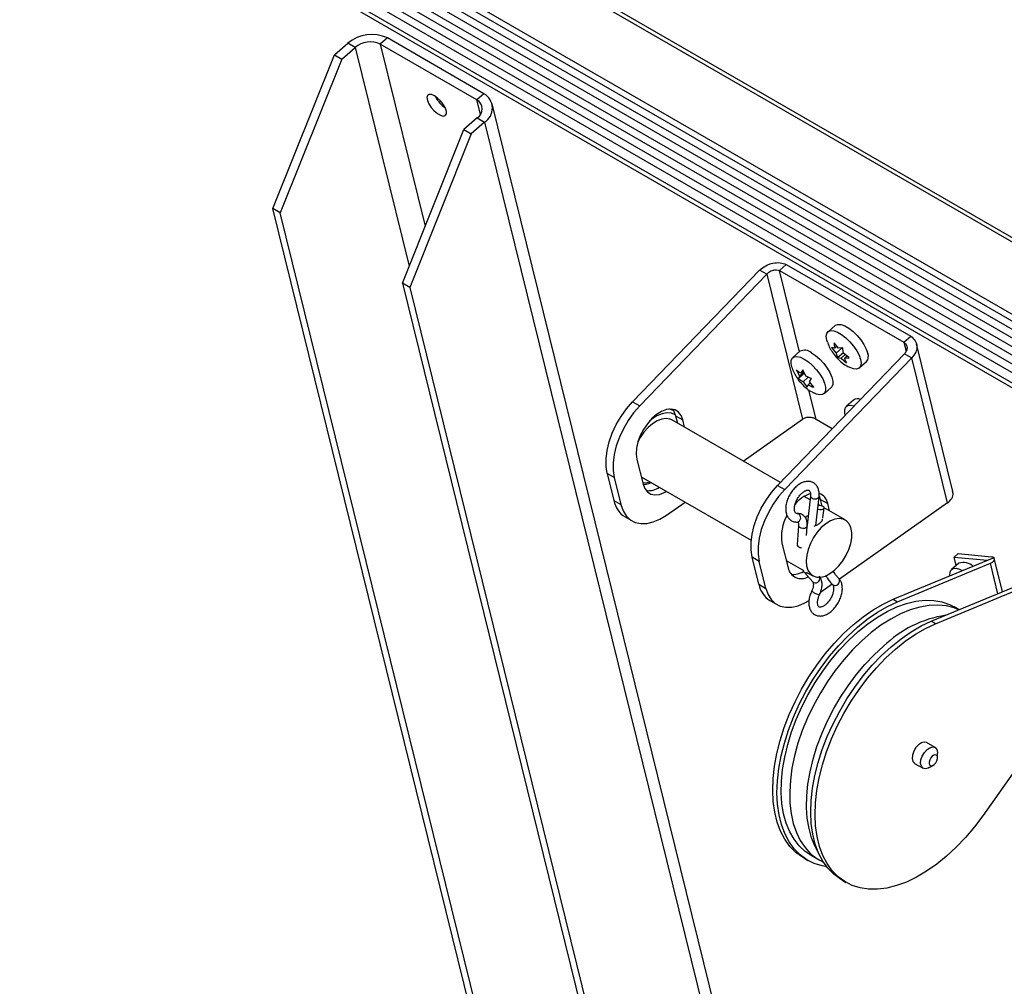
# Model space of a CAD drawing. Units: inches. Extents: x 0.1 to 10.8, y 0.2 to 8.4.
# Drawn here: x 9.3 to 9.5, y 5.5 to 5.7 of the extents above; entities that cross this region are included whole.
import ezdxf

# ---------------------------------------------------------------- set-up
doc = ezdxf.new("R2010")
doc.units = ezdxf.units.IN
doc.header["$MEASUREMENT"] = 0

msp = doc.modelspace()

# ---------------------------------------------------------------- linework, layer by layer
at = {"color": 7, "linetype": 'Continuous', "lineweight": 25}
for p, q in [((9.974741261670916, 5.35483644577966), (8.889912571837478, 5.981094718138366)), ((9.975009833113162, 5.353747599658726), (8.890181143279724, 5.980005872017431)), ((8.988640920172104, 5.906631356734275), (9.901485510513714, 5.379657391686302)), ((9.901744482760504, 5.380885408555187), (8.988899892418898, 5.907859373603158)), ((9.902551157626736, 5.377272185411455), (8.98970656728513, 5.904246150459425)), ((8.98975151677984, 5.902508471961659), (9.902596107121452, 5.375534506913685)), ((9.903589532244093, 5.373055217117583), (8.990744941902488, 5.900029182165553)), ((8.990791100832196, 5.89829377566587), (9.903635691173806, 5.371319810617896)), ((9.904629116296448, 5.368840520821795), (8.991784525954841, 5.895814485869765)), ((8.99183068488455, 5.894079079370081), (9.904675275226161, 5.367105114322108)), ((8.99264814240333, 5.89038521996823), (9.905492732744941, 5.363411254920256)), ((9.90552482340757, 5.364373367488476), (8.992680233065965, 5.891347332536447)), ((9.374954611003508, 5.667393281911336), (9.373467140376347, 5.666106318625117)), ((9.395177864945444, 5.655718645912272), (9.374954611003508, 5.667393281911336)), ((9.363901855126576, 5.663876938035326), (9.36669566527132, 5.666294149521247)), ((9.365434862628188, 5.662991951642109), (9.368228672772934, 5.665409163128031)), ((9.368228672772934, 5.665409163128031), (9.36669566527132, 5.666294149521247)), ((9.393690394318282, 5.654431682626054), (9.373467140376347, 5.666106318625117)), ((9.351025903253824, 5.631698180209066), (9.363901855126576, 5.663876938035326)), ((9.365434862628188, 5.662991951642109), (9.352558910755436, 5.630813193815851)), ((9.363901855126576, 5.663876938035326), (9.365434862628188, 5.662991951642109)), ((9.395177864945444, 5.655718645912272), (9.393690394318282, 5.654431682626054)), ((9.4617804847804, 5.390442712147048), (9.396866151746197, 5.653619314715363)), ((9.393769369709393, 5.650664832628514), (9.390975559564646, 5.648247621142591)), ((9.393769369709393, 5.650664832628514), (9.395302377211003, 5.649779846235297)), ((9.395302377211003, 5.649779846235297), (9.392508567066258, 5.647362634749377)), ((9.378099607691896, 5.616068863316333), (9.390975559564646, 5.648247621142591)), ((9.392508567066258, 5.647362634749377), (9.379632615193508, 5.615183876923117)), ((9.390975559564646, 5.648247621142591), (9.392508567066258, 5.647362634749377)), ((9.352558910755436, 5.630813193815851), (9.351025903253824, 5.631698180209066)), ((9.441690148088721, 5.264125922823354), (9.351025903253824, 5.631698180209066)), ((9.443223155590333, 5.263240936430139), (9.352558910755436, 5.630813193815851)), ((9.456986121763707, 5.6187761248194), (9.458426937408099, 5.620022722098484)), ((9.458426937408099, 5.620022722098484), (9.484476751227012, 5.60498448467871)), ((9.45284851789989, 5.618836993795712), (9.42626678073765, 5.591278867333646)), ((9.454333442140381, 5.617979765278299), (9.427751704978142, 5.590421638816233)), ((9.454333442140381, 5.617979765278299), (9.45284851789989, 5.618836993795712)), ((9.454333442140381, 5.617979765278299), (9.461819599470145, 5.587629280874476)), ((9.456986121763707, 5.6187761248194), (9.48303593558262, 5.603737887399626)), ((9.379632615193508, 5.615183876923117), (9.378099607691896, 5.616068863316333)), ((9.378099607691896, 5.616068863316333), (9.454382919124214, 5.306799988523452)), ((9.379632615193508, 5.615183876923117), (9.454724194486591, 5.310746539341137)), ((9.468664015633612, 5.607235948951232), (9.467154589720439, 5.605929989896952)), ((9.46935797573792, 5.6024869867116), (9.468421360838988, 5.603632790593939)), ((9.48303593558262, 5.603737887399626), (9.484476751227012, 5.60498448467871)), ((9.4932941882115, 5.572502734424605), (9.485681179362343, 5.603367502043614)), ((9.456601661650554, 5.573766913335049), (9.483183398812791, 5.601325039797115)), ((9.4612798627204, 5.601833569932943), (9.459770436807226, 5.600527610878663)), ((9.468567715544047, 5.60249710991429), (9.467887697564459, 5.602602614954972)), ((9.467887697564459, 5.602602614954972), (9.468824312463392, 5.601456811072631)), ((9.469025755362903, 5.602893407104787), (9.468567715544047, 5.60249710991429)), ((9.470184701611442, 5.602633823147047), (9.468824312463392, 5.601456811072631)), ((9.47036771777259, 5.601529862050388), (9.469191151597018, 5.600511894068966)), ((9.470258478146075, 5.602572245346895), (9.46935797573792, 5.6024869867116)), ((9.470741078329405, 5.60115903624482), (9.469871169576608, 5.600406389028281)), ((9.471561932178634, 5.600481524460888), (9.470404832851138, 5.601436564667249)), ((9.483183398812791, 5.601325039797115), (9.484668323053283, 5.600467811279701)), ((9.458086585891046, 5.572909684817635), (9.484668323053283, 5.600467811279701)), ((9.469191151597018, 5.600511894068966), (9.469871169576608, 5.600406389028281)), ((9.469871169576608, 5.600406389028281), (9.471028268904107, 5.599451348821924)), ((9.47115150525402, 5.600820280352854), (9.47066142977048, 5.600396265825591)), ((9.47066142977048, 5.600396265825591), (9.471561932178634, 5.600481524460888)), ((9.473697569589698, 5.598367621588645), (9.475206995502871, 5.599673580642925)), ((9.492154480383046, 5.570117326875877), (9.484668323053283, 5.600467811279701)), ((9.460527452249979, 5.597959075039846), (9.46116975957227, 5.596656614935519)), ((9.462222038085114, 5.597238854827466), (9.460971891151347, 5.596157224591039)), ((9.462123112582987, 5.597481458331543), (9.46116975957227, 5.596656614935519)), ((9.46189622305696, 5.597941541138447), (9.461477870207476, 5.597251387117989)), ((9.462009667819974, 5.597711499734994), (9.461477870207476, 5.597251387117989)), ((9.462538530379257, 5.596639081034122), (9.46189622305696, 5.597941541138447)), ((9.46116975957227, 5.596656614935519), (9.460971891151347, 5.596157224591039)), ((9.463024150508401, 5.596402852588551), (9.461922309108848, 5.59544953666918)), ((9.461922309108848, 5.59544953666918), (9.462785100859701, 5.594337840240835)), ((9.46344346679094, 5.595235654176578), (9.462982969280624, 5.594837230585314)), ((9.463291079915832, 5.595432002767784), (9.463709432765317, 5.596122156788245)), ((9.464153871666687, 5.594320306339434), (9.463291079915832, 5.595432002767784)), ((9.462785100859701, 5.594337840240835), (9.462982969280624, 5.594837230585314)), ((9.466313416676483, 5.592965242570355), (9.467822842589657, 5.594271201624636)), ((9.42626678073765, 5.591278867333646), (9.427751704978142, 5.590421638816233)), ((9.472512969423775, 5.591631466326366), (9.471003543510601, 5.590325507272086)), ((9.434812350124659, 5.589461908191849), (9.43433432076111, 5.589737868669441)), ((9.457187475494155, 5.5743742450488), (9.434498190516056, 5.587472490462664)), ((9.435270969255935, 5.588370859654317), (9.436755893496427, 5.587513631136902)), ((9.435270969255935, 5.588370859654317), (9.435657657014758, 5.586803144700388)), ((9.43714258125525, 5.585945916182975), (9.436755893496427, 5.587513631136902)), ((9.449395787108193, 5.578872291010415), (9.461819599470145, 5.587629280874476)), ((9.468042725483189, 5.585628225559903), (9.464684029344028, 5.587567159569669)), ((9.427177899974653, 5.579226727319748), (9.428460884571374, 5.574025233111459)), ((9.422442985941604, 5.575404048442809), (9.42095806170111, 5.576261276960222)), ((9.42095806170111, 5.576261276960222), (9.422352433702256, 5.570608194369279)), ((9.422442985941604, 5.575404048442809), (9.42383735794275, 5.569750965851864)), ((9.42807419681255, 5.575592948065388), (9.45109195288095, 5.562305080327319)), ((9.456601661650554, 5.573766913335049), (9.458086585891046, 5.572909684817635)), ((9.422352433702256, 5.570608194369279), (9.42383735794275, 5.569750965851864)), ((9.433384170391566, 5.567586418267831), (9.437237989576506, 5.570302803106658)), ((9.463385525586395, 5.57079618689166), (9.462185478307479, 5.5714889594397)), ((9.46346686952417, 5.571558679709316), (9.462815025401044, 5.565448495278863)), ((9.46346686952417, 5.571558679709316), (9.463466024446632, 5.571548626795215)), ((9.464637023101707, 5.565370415523592), (9.465276600422712, 5.571365614759463)), ((9.465605850168838, 5.570858905655719), (9.46536567792924, 5.571553158441276)), ((9.465605850168838, 5.570858905655719), (9.46709077440933, 5.570001677138305)), ((9.465956302968426, 5.569438094983483), (9.465605850168838, 5.570858905655719)), ((9.465513546325743, 5.56956770666777), (9.465109669869717, 5.569800859583036)), ((9.470737413051866, 5.566552032597207), (9.466324183221511, 5.56909973594888)), ((9.467477462168153, 5.568433962184376), (9.46709077440933, 5.570001677138305)), ((9.492154480383046, 5.570117326875877), (9.469528296485688, 5.554169141465548)), ((9.424679225220858, 5.567202805488835), (9.42616414946135, 5.566345576971421)), ((9.46066379525692, 5.567926976160424), (9.460688095774735, 5.567927234251195)), ((9.460995347362429, 5.565326285708756), (9.460668363235404, 5.561420824986983)), ((9.46265460308753, 5.563330318055137), (9.462809001739906, 5.56517443776159)), ((9.462905661432336, 5.565301954127532), (9.46280594853901, 5.565363411592281)), ((9.457512780887557, 5.56171477332115), (9.458795765484279, 5.556513279112862)), ((9.452777866854506, 5.557892094444212), (9.451292942614014, 5.558749322961626)), ((9.452687314615163, 5.55309624037068), (9.451292942614014, 5.558749322961626)), ((9.454172238855655, 5.552239011853266), (9.452777866854506, 5.557892094444212)), ((9.458409077725454, 5.55808099406679), (9.461800235098474, 5.556123320585598)), ((9.4807933521665, 5.549945839739397), (9.50188677355818, 5.558666947418224)), ((9.493512501551985, 5.558797516078039), (9.494370129911742, 5.559539538267972)), ((9.493512501551985, 5.558797516078039), (9.500505214392794, 5.558106341105252)), ((9.493953614180178, 5.557009151052757), (9.493512501551985, 5.558797516078039)), ((9.494370129911742, 5.559539538267972), (9.501362842752552, 5.558848363295185)), ((9.503663946111493, 5.55152043962213), (9.501934675395203, 5.558531273297242)), ((9.481677235642984, 5.549435584669507), (9.501134998293939, 5.557480426713719)), ((9.494524953204708, 5.557503474997799), (9.493015527291535, 5.556197515943519)), ((9.462110919987884, 5.555686333490998), (9.463947568417485, 5.55357856586255)), ((9.462602295332523, 5.555660301068128), (9.463987961606572, 5.554860372955068)), ((9.452687314615163, 5.55309624037068), (9.454172238855655, 5.552239011853266)), ((9.46803349288797, 5.553115521242333), (9.465590232521624, 5.551393376248508)), ((9.48874830345485, 5.545353544110394), (9.508206066105805, 5.553398386154605)), ((9.489632186931333, 5.544843289040505), (9.510725608323012, 5.553564396719331)), ((9.455014106133763, 5.549690851490237), (9.456499030374255, 5.548833622972823)), ((9.4807933521665, 5.549945839739397), (9.481677235642984, 5.549435584669507)), ((9.494594809198375, 5.547770790947092), (9.493571998525436, 5.548361246980369)), ((9.489632186931333, 5.544843289040505), (9.48874830345485, 5.545353544110394)), ((9.516336509510788, 5.528502519602061), (9.499539946956455, 5.504675108908386)), ((9.489545834193006, 5.51893209749612), (9.48777806724004, 5.519952607635898)), ((9.490063702730177, 5.516766975340167), (9.490063702730177, 5.517787485479946)), ((9.485278270408449, 5.515622363323994), (9.487046037361415, 5.514601853184216)), ((9.488296223089057, 5.514725789199013), (9.489179962909617, 5.515236127199701)), ((9.463574436546354, 5.496398315237528), (9.46534220349932, 5.495377805097749)), ((9.462065603861975, 5.495826009229442), (9.462949487338458, 5.495315754159552)), ((9.470020555150322, 5.491233713600439), (9.470904438626807, 5.49072345853055))]:
    msp.add_line(p, q, dxfattribs=at)
at = {"color": 8, "linetype": 'Continuous', "lineweight": 25}
for p, q in [((9.368228672772934, 5.665409163128031), (9.379521997173727, 5.619623608404139)), ((9.373467140376347, 5.666106318625117), (9.382869143833288, 5.627988583889558)), ((9.394432425636603, 5.651423328812229), (9.393690394318282, 5.654431682626054)), ((9.395302377211003, 5.649779846235297), (9.461006843428095, 5.383399874596875)), ((9.461185300667566, 5.601751754609638), (9.456986121763707, 5.6187761248194)), ((9.48303593558262, 5.603737887399626), (9.483504441779353, 5.601838462983245)), ((9.464684029344028, 5.587567159569669), (9.46315619644586, 5.5937613212076)), ((9.500507587323169, 5.558096720737528), (9.500505214392794, 5.558106341105252)), ((9.502703062037439, 5.551123160616458), (9.501134998293939, 5.557480426713719))]:
    msp.add_line(p, q, dxfattribs=at)
at = {"color": 7, "linetype": 'Continuous', "lineweight": 25, "flags": 128}
for points in [[(9.384808294252503, 5.655284235342643), (9.384188620503899, 5.655551327592129), (9.383688234754414, 5.655578102774407), (9.38336136156429, 5.655361659383018), (9.383243422715639, 5.654925452417885), (9.383347198712718, 5.654316751672127), (9.383661443815996, 5.653601519316513), (9.384152104692518, 5.652857261874747), (9.384766010622922, 5.652164631188989), (9.385436635373921, 5.651598684541312), (9.386091306347925, 5.65122075103256), (9.386659079786638, 5.651071785622649), (9.387078428628058, 5.651167931025179), (9.387303909918352, 5.651498768393935), (9.387311089261013, 5.652028446366543), (9.387099188662868, 5.652699566115871), (9.386691170841699, 5.653439401403583), (9.38613125085948, 5.654167779596526), (9.385480104734338, 5.654805769615545), (9.384808294252503, 5.655284235342643)], [(9.468664015633614, 5.607235948951233), (9.468721936334957, 5.607281976191047), (9.469223176313216, 5.607468027006566), (9.469882047008863, 5.607420841610086), (9.470660257251962, 5.607143162245337), (9.471512580291865, 5.606651126627674), (9.47238948221156, 5.605973330078719), (9.473240000658883, 5.605149163670207), (9.474014706593184, 5.604226524958078), (9.474668576921506, 5.603259034350628), (9.475163611077084, 5.602302918885273), (9.475471039474176, 5.601413744517523)], [(9.467012848176807, 5.603776087414488), (9.466890545749136, 5.604189826022358), (9.466788589731514, 5.604960383710266), (9.466898031406512, 5.605567542706376), (9.467212510421781, 5.605976017136768), (9.46771375040004, 5.606162067952289), (9.468372621095687, 5.606114882555808), (9.469150831338787, 5.605837203191058), (9.47000315437869, 5.605345167573395), (9.470880056298386, 5.60466737102444), (9.471730574745708, 5.603843204615928), (9.472505280680009, 5.6029205659038), (9.47315915100833, 5.601953075296349), (9.473654185163909, 5.600996959830994), (9.473961613561002, 5.600107785463244)], [(9.463696029590547, 5.601520048584317), (9.464566992369624, 5.600930836481382), (9.465437046225338, 5.600174339286356), (9.46625562679011, 5.599294521866456), (9.466975161136935, 5.598342516012124), (9.467553832544976, 5.59737364884321), (9.467958010735384, 5.596444227397884), (9.46816420634086, 5.595608266272238), (9.468160436022306, 5.5949143484883), (9.46794691889693, 5.594402802025384), (9.467822842589658, 5.594271201624638)], [(9.459626384280654, 5.598380485280633), (9.459429073056022, 5.599190546231064), (9.459432843374577, 5.599884464015002), (9.459646360499955, 5.600396010477917), (9.46005721559293, 5.600695456398783), (9.460641531248898, 5.600765399069118), (9.461365349165833, 5.600601773675155), (9.462186603677374, 5.600214089530036)], [(9.462186603677374, 5.600214089530036), (9.463057566456452, 5.599624877427102), (9.463927620312164, 5.598868380232076), (9.464746200876936, 5.597988562812176), (9.465465735223761, 5.597036556957844), (9.466044406631802, 5.59606768978893), (9.46644858482221, 5.595138268343604), (9.466654780427687, 5.594302307217958), (9.466651010109132, 5.59360838943402), (9.466437492983756, 5.593096842971105), (9.46602663789078, 5.592797397050239), (9.465442322234813, 5.592727454379903), (9.464718504317878, 5.592891079773866), (9.4641712117404, 5.593129722938278)], [(9.473961613561002, 5.600107785463244), (9.474063569578624, 5.599337227775335), (9.473954127903626, 5.598730068779225), (9.473639648888355, 5.598321594348834), (9.473138408910096, 5.598135543533314), (9.47247953821445, 5.598182728929794), (9.47170132797135, 5.598460408294544), (9.471563230350199, 5.598528098278732)], [(9.42095806170111, 5.576261276960222), (9.420727225134229, 5.577733393161356), (9.420720272443516, 5.579356714856988), (9.420937380371802, 5.581089975941204), (9.421373029865908, 5.582889115562932), (9.422016146375292, 5.584708398187202), (9.422850381375774, 5.586501576228179), (9.423854527961803, 5.588223065698932), (9.425003059942552, 5.589829104992), (9.42626678073765, 5.591278867333646)], [(9.427751704978142, 5.590421638816233), (9.426487984183044, 5.588971876474585), (9.425339452202296, 5.587365837181518), (9.424335305616266, 5.585644347710764), (9.423501070615783, 5.583851169669789), (9.4228579541064, 5.582031887045518), (9.422422304612294, 5.580232747423789), (9.422205196684008, 5.578499486339573), (9.422212149374722, 5.576876164643942), (9.422442985941604, 5.575404048442809)], [(9.436755893496427, 5.587513631136902), (9.436402989423437, 5.588429557592823), (9.435856206813252, 5.589124364936624), (9.43513944268969, 5.589567686753326), (9.43428402308437, 5.589740147752245), (9.433327333938797, 5.589634210560169), (9.43231118715934, 5.589254505140733), (9.431279993236275, 5.588617626442797), (9.430278820292257, 5.587751409121543), (9.4293514243891, 5.586693711030482), (9.42853833717791, 5.585490758651591), (9.427875094471444, 5.584195126776235), (9.427390683158565, 5.582863440734497), (9.427106274338108, 5.581553901596541), (9.427034298040272, 5.580323742506562), (9.427177899974653, 5.579226727319748)], [(9.434634280586735, 5.589705459955335), (9.434918065182947, 5.589286786110238), (9.435270969255935, 5.588370859654317)], [(9.470772761741207, 5.588458540372865), (9.470662179759398, 5.588988442624487), (9.470665950077954, 5.589682360408426), (9.47087946720333, 5.590193906871341), (9.471290322296307, 5.590493352792206), (9.471874637952272, 5.590563295462542), (9.472598455869207, 5.590399670068578), (9.472633035968055, 5.590387145417925)], [(9.434498190516056, 5.587472490462664), (9.43407890967127, 5.58766071477033), (9.433263969083082, 5.587788666339095), (9.432361395997779, 5.587664344670599), (9.43140814186352, 5.587292839508557), (9.43044323301656, 5.586689360317957), (9.429506172938467, 5.585878613607762), (9.428635324978941, 5.58489379144355), (9.427866341755763, 5.583775212560433), (9.427422530229704, 5.582970638861758)], [(9.428460884571374, 5.574025233111459), (9.428813788644364, 5.573109306655538), (9.429360571254549, 5.572414499311736), (9.43007733537811, 5.571971177495034), (9.43093275498343, 5.571798716496115), (9.431889444129004, 5.571904653688192), (9.43290559090846, 5.572284359107627), (9.433366180673227, 5.572537950810064)], [(9.451292942614014, 5.558749322961626), (9.451062106047132, 5.56022143916276), (9.45105515335642, 5.56184476085839), (9.451272261284704, 5.563578021942607), (9.45170791077881, 5.565377161564335), (9.452351027288195, 5.567196444188605), (9.453185262288677, 5.568989622229582), (9.454189408874706, 5.570711111700335), (9.455337940855458, 5.572317150993401), (9.456601661650554, 5.573766913335049)], [(9.458086585891046, 5.572909684817635), (9.45682286509595, 5.571459922475986), (9.455674333115198, 5.56985388318292), (9.45467018652917, 5.568132393712167), (9.453835951528687, 5.56633921567119), (9.453192835019301, 5.564519933046921), (9.452757185525197, 5.562720793425192), (9.452540077596913, 5.560987532340977), (9.452547030287626, 5.559364210645345), (9.452777866854506, 5.557892094444212)], [(9.42383735794275, 5.569750965851864), (9.4242862103399, 5.568467477489323), (9.424941668388666, 5.567405244242424), (9.425787069833296, 5.566591268910297), (9.426800923908498, 5.566046243381898), (9.427957457651491, 5.565784022632022), (9.42922727107085, 5.565811272517024), (9.430578084517265, 5.566127300323533), (9.431975559257449, 5.566724072377774), (9.433384170391566, 5.567586418267831)], [(9.465006062939844, 5.568829680389518), (9.465089349488702, 5.568801875907071), (9.465435234011665, 5.568731038366388), (9.465779947835962, 5.568724858023249), (9.466071011406681, 5.568784275778873), (9.466264112933677, 5.568900245818587), (9.466329854459936, 5.569055112755118), (9.466258227434032, 5.569225299501251), (9.46606013642136, 5.569384896667632), (9.465765738982899, 5.569509607032434), (9.465419854459935, 5.569580444573116), (9.465086915255903, 5.569587564897833)], [(9.468517373466268, 5.556024857988677), (9.469425989299076, 5.556927272422509), (9.470250133306811, 5.557984396709021), (9.470956064936962, 5.559152952055721), (9.471514883265648, 5.560385097669412), (9.471903710204835, 5.561630389363903), (9.472106627133947, 5.562837844750903), (9.472115326610062, 5.563958030464998), (9.47192945247561, 5.564945085971438), (9.471556614439493, 5.565758601101814), (9.471012076534715, 5.566365270451106), (9.47031813220708, 5.566740256904873), (9.469503191618895, 5.566868208473638), (9.468600618533591, 5.566743886805142), (9.46764736439933, 5.566372381643101), (9.46668245555237, 5.565768902452499), (9.465745395474277, 5.564958155742304), (9.464874547514752, 5.563973333578092), (9.464105564291573, 5.562854754694976), (9.463469928068251, 5.561648213843859), (9.462993661866454, 5.560403106948947), (9.462696264080442, 5.559170408832813), (9.462589910210514, 5.558000586301167), (9.462678954396605, 5.556941532025903), (9.462959751159271, 5.556036603813482), (9.46342080464606, 5.555322849531248), (9.464043239273048, 5.554829490363377), (9.464801572493473, 5.554576724492168), (9.465664758056192, 5.554574900182089), (9.466597457042848, 5.554824092120606), (9.467561484647339, 5.555314098360482), (9.468517373466268, 5.556024857988677)], [(9.492674474460497, 5.554858108116688), (9.492664573600669, 5.554940975871644), (9.492690651130804, 5.555617425888178), (9.492925736386143, 5.556107839951192), (9.493356167066144, 5.556383716977927), (9.493956928104238, 5.556429023998362), (9.494693105452571, 5.556241127933152), (9.495314885536807, 5.555949790157515)], [(9.454172238855655, 5.552239011853266), (9.454621091252806, 5.550955523490726), (9.455276549301571, 5.549893290243826), (9.456121950746201, 5.549079314911699), (9.457135804821403, 5.548534289383301), (9.458292338564396, 5.548272068633425), (9.459562151983754, 5.548299318518425), (9.46091296543017, 5.548615346324935), (9.462310440170352, 5.549212118379176), (9.46320059877586, 5.549726810764168)], [(9.462065603861975, 5.495826009229442), (9.461812501655665, 5.495976933833569), (9.46042045630646, 5.497000803634382), (9.459185519661755, 5.498260208357828), (9.458118926921607, 5.49974369019829), (9.457230381727799, 5.501437752742541), (9.456527967882083, 5.503326983757346), (9.456018075801426, 5.50539419540679), (9.455705344379291, 5.507620580623686), (9.45559261878196, 5.509985884212405), (9.455680924563769, 5.512468587126494), (9.455969458336847, 5.515046102244541), (9.456455595080161, 5.517694979863162), (9.457134912021427, 5.5203911210376), (9.458001228874574, 5.523109996828966), (9.459046664066728, 5.525826871463494), (9.460261706443138, 5.528517027373535), (9.461635301797712, 5.531155990072906), (9.463154953441913, 5.533719750820749), (9.464806835897065, 5.536184985048118), (9.466575920675725, 5.538529264560125), (9.468446113007765, 5.54073126158305), (9.470400398267303, 5.542770942800049), (9.472420996768262, 5.544629751610154), (9.474489525520305, 5.546290776952426), (9.476587165473516, 5.547738907159307), (9.478694832730248, 5.548960967439478), (9.4807933521665, 5.549945839739397)], [(9.473441279149014, 5.543185757942101), (9.475451790728515, 5.54480739934513), (9.477491446229093, 5.546219640119478), (9.479541201936897, 5.547409294553544), (9.48158191983516, 5.548365255164414), (9.483594546290702, 5.54907859640543), (9.485560289952582, 5.549542658001626), (9.487460797201873, 5.549753107134913), (9.489278323514453, 5.549707978898438), (9.490995899136841, 5.549407694642381), (9.492597487528233, 5.548855058039938), (9.493571998525436, 5.548361246980369)], [(9.466890177007103, 5.493976560290354), (9.465899829649524, 5.494160576165012), (9.464232874643052, 5.494687658842751), (9.46269638513215, 5.495466678763681), (9.461304339782943, 5.496490548564493), (9.460069403138236, 5.497749953287938), (9.459002810398092, 5.499233435128401), (9.458114265204282, 5.500927497672653), (9.457411851358568, 5.502816728687458), (9.456901959277909, 5.504883940336902), (9.456589227855776, 5.507110325553796), (9.456476502258443, 5.509475629142515), (9.456564808040252, 5.511958332056605), (9.45685334181333, 5.514535847174652), (9.457339478556644, 5.517184724793274), (9.458018795497908, 5.519880865967711), (9.458885112351057, 5.522599741759077), (9.45993054754321, 5.525316616393605), (9.461145589919619, 5.528006772303646), (9.462519185274195, 5.530645735003017), (9.464038836918395, 5.53320949575086), (9.465690719373548, 5.535674729978229), (9.467459804152206, 5.538019009490236), (9.469329996484248, 5.540221006513161), (9.471284281743786, 5.542260687730161), (9.473304880244743, 5.544119496540265), (9.475373408996788, 5.545780521882536), (9.47747104895, 5.547228652089419), (9.47957871620673, 5.548450712369588), (9.481677235642984, 5.549435584669507)], [(9.494548555427897, 5.547751667254193), (9.493579920359583, 5.548142142520132), (9.491918398071547, 5.54856910154067), (9.490148780592254, 5.54874200970445), (9.48828759036331, 5.548659252614535), (9.486352204816411, 5.548321602951577), (9.48436069412495, 5.547732213259502), (9.48233165248767, 5.546896586511065), (9.480284024519639, 5.545822524728067), (9.478236928371494, 5.544520056135985), (9.47620947722841, 5.543001341533135), (9.474220600855443, 5.541280560748567), (9.472288868855415, 5.539373780248827), (9.47043231728953, 5.537298803129687), (9.468668280279543, 5.535075002893437), (9.467013228163719, 5.532723142563713), (9.465482613717734, 5.530265180826738), (9.46409072787627, 5.52772406700899), (9.462850566302405, 5.52512352680552), (9.461773708050611, 5.522487840759528), (9.460870207456242, 5.51984161756148), (9.460148500260912, 5.51720956428439), (9.45961532485025, 5.514616255700539), (9.45927565933941, 5.512085904833445), (9.459132675093747, 5.509642136887388), (9.45918770711864, 5.507307768665243), (9.459440241594898, 5.505104595534139), (9.45988792067616, 5.503053187927987), (9.460526564503462, 5.501172699286887), (9.461350210231465, 5.49948068722661), (9.462351167701927, 5.497992949607874), (9.463520091244632, 5.496723377035978), (9.464846066935419, 5.495683823167956), (9.466212878692359, 5.494930403679644)], [(9.470020555150322, 5.491233713600439), (9.469767452944014, 5.491384638204567), (9.46837540759481, 5.492408508005379), (9.467140470950103, 5.493667912728825), (9.466073878209956, 5.495151394569287), (9.465185333016148, 5.496845457113539), (9.464482919170432, 5.498734688128344), (9.463973027089773, 5.500801899777788), (9.46366029566764, 5.503028284994683), (9.46354757007031, 5.505393588583403), (9.463635875852118, 5.507876291497492), (9.463924409625196, 5.510453806615538), (9.46441054636851, 5.51310268423416), (9.465089863309775, 5.515798825408598), (9.465956180162923, 5.518517701199963), (9.467001615355075, 5.521234575834492), (9.468216657731485, 5.523924731744533), (9.46959025308606, 5.526563694443904), (9.47110990473026, 5.529127455191746), (9.472761787185414, 5.531592689419115), (9.474530871964072, 5.533936968931123), (9.476401064296114, 5.536138965954049), (9.478355349555653, 5.538178647171047), (9.48037594805661, 5.540037455981151), (9.482444476808654, 5.541698481323423), (9.484542116761865, 5.543146611530305), (9.486649784018596, 5.544368671810474), (9.48874830345485, 5.545353544110394)], [(9.499539946956455, 5.504675108908386), (9.497779179741604, 5.502320916799061), (9.495916053139256, 5.500107436356308), (9.493967517492742, 5.498054805370773), (9.49195130017934, 5.496181698257753), (9.489885744330236, 5.494505156161217), (9.487789641948487, 5.493040431916964), (9.485682062943235, 5.491800851285461), (9.483582181635585, 5.490797691716809), (9.481509102314563, 5.490040079750813), (9.479481685430235, 5.489534907985601), (9.477518376005184, 5.489286772370185), (9.47563703582549, 5.489297930391449), (9.473854780937874, 5.489568280536008), (9.4721878259314, 5.490095363213748), (9.470651336420497, 5.490874383134678), (9.469259291071292, 5.491898252935489), (9.468024354426586, 5.493157657658936), (9.466957761686439, 5.494641139499397), (9.466069216492631, 5.49633520204365), (9.465366802646916, 5.498224433058454), (9.464856910566258, 5.500291644707899), (9.464544179144124, 5.502518029924794), (9.46443145354679, 5.504883333513513), (9.464519759328601, 5.507366036427603), (9.46480829310168, 5.509943551545649), (9.465294429844993, 5.512592429164271), (9.46597374678626, 5.515288570338708), (9.466840063639406, 5.518007446130073), (9.467885498831558, 5.520724320764603), (9.46910054120797, 5.523414476674643), (9.470474136562544, 5.526053439374015), (9.471993788206744, 5.528617200121858), (9.473645670661897, 5.531082434349226), (9.475414755440557, 5.533426713861235), (9.477284947772597, 5.535628710884159), (9.479239233032136, 5.537668392101157), (9.481259831533093, 5.539527200911262), (9.483328360285137, 5.541188226253533), (9.485426000238348, 5.542636356460416), (9.48753366749508, 5.543858416740585), (9.489632186931333, 5.544843289040505)], [(9.463574436546354, 5.496398315237528), (9.462396421308487, 5.497194699779543), (9.46114751325042, 5.498350612843764), (9.460061304298168, 5.499730879777769), (9.459147936092053, 5.501322613401091), (9.458415936504922, 5.503110952125757), (9.457872140019695, 5.505079198714937), (9.457521623917637, 5.507208976180542), (9.45736766087315, 5.509480399364213), (9.457411688397697, 5.511872260599685), (9.457653295418144, 5.514362227723056), (9.45809022611484, 5.516927052582179), (9.458718400983592, 5.519542788098399), (9.459531954924906, 5.522185011853973), (9.46052329200483, 5.524829054117602), (9.461683156376148, 5.527450228179071), (9.463000718697739, 5.530024060842402), (9.4644636772452, 5.532526520925502), (9.466058372768748, 5.534934243632824), (9.467769916025945, 5.537224748706176), (9.46958232679855, 5.539376650316831), (9.471478683095507, 5.541369856739249), (9.473441279149014, 5.543185757942101)], [(9.465047412012328, 5.497165703102169), (9.464451236950952, 5.498261082981757), (9.463719237363822, 5.500049421706423), (9.463175440878596, 5.502017668295602), (9.462824924776537, 5.504147445761206), (9.462670961732048, 5.506418868944878), (9.462714989256595, 5.50881073018035), (9.462956596277042, 5.511300697303722), (9.46339352697374, 5.513865522162845), (9.46402170184249, 5.516481257679064), (9.464835255783804, 5.519123481434637), (9.465826592863728, 5.521767523698267), (9.466986457235048, 5.524388697759735), (9.468304019556639, 5.526962530423067), (9.4697669781041, 5.529464990506167), (9.471361673627648, 5.531872713213489), (9.473073216884845, 5.534163218286841), (9.47488562765745, 5.536315119897496), (9.476781983954405, 5.538308326319914), (9.478744580007914, 5.540124227522767)], [(9.48777806724004, 5.519952607635898), (9.487303106850673, 5.520069602730939), (9.486712950787254, 5.519924327126312), (9.486100507292004, 5.519521316882709), (9.485539646089157, 5.518909180983307), (9.4850980153172, 5.518161752051737), (9.484828882165012, 5.517369181048022), (9.484764708062727, 5.516627063732313), (9.484913233354192, 5.516024910405371), (9.485256543697252, 5.51563534964526), (9.485278270408449, 5.515622363323994)], [(9.488296223089057, 5.514725789199013), (9.488111153814202, 5.514630133693801), (9.487520997750783, 5.514484858089175), (9.487024310650218, 5.514614839505481), (9.486681000307158, 5.515004400265592), (9.486532475015695, 5.515606553592535), (9.48659664911798, 5.516348670908243), (9.486865782270165, 5.517141241911958), (9.48730741304212, 5.517888670843528), (9.48786827424497, 5.51850080674293), (9.48848071774022, 5.518903816986533), (9.48907087380364, 5.51904909259116), (9.489567560904202, 5.518919111174854), (9.489910871247265, 5.518529550414741), (9.490059396538728, 5.517927397087799), (9.490063702730177, 5.517787485479946)], [(9.489393650019814, 5.515389804568898), (9.48970557328634, 5.515739754195893), (9.489937455267366, 5.516168407221406), (9.4900539940333, 5.51661050510805), (9.490037447613451, 5.516998742460211), (9.489890335050251, 5.517274013660401), (9.489635052897867, 5.517394411163734), (9.48931046554986, 5.517341605541731), (9.488965988487575, 5.51712363597166), (9.488654065221048, 5.516773686344663), (9.488422183240022, 5.516345033319151), (9.488305644474089, 5.515902935432507), (9.488322190893935, 5.515514698080348), (9.488469303457137, 5.515239426880155), (9.488724585609521, 5.515119029376824), (9.489049172957529, 5.515171834998826), (9.489393650019814, 5.515389804568898)]]:
    msp.add_lwpolyline(points, dxfattribs=at)
at = {"color": 8, "linetype": 'Continuous', "lineweight": 25, "flags": 128}
for points in [[(9.435229718192577, 5.588525696659856), (9.435207924701308, 5.588539320942608), (9.434387646273455, 5.588876093292491), (9.433449391822172, 5.588950852258159), (9.432427072307926, 5.588760895855808), (9.43135763702159, 5.588313089604748), (9.430279738140795, 5.58762361838964), (9.429795957718401, 5.587235412573321)], [(9.434822090106183, 5.589446857053447), (9.433958709733433, 5.589710542699233), (9.433848598067653, 5.589725441220956)], [(9.428392747546013, 5.574301475198616), (9.429300442736745, 5.574364563889832), (9.429923680148818, 5.574525264061654)], [(9.463466024446632, 5.571548626795215), (9.463465605656303, 5.571532770027585), (9.463536061889732, 5.571353384577214), (9.463733741774762, 5.571190557255461)], [(9.460688095774735, 5.567927234251195), (9.460701154122411, 5.567926919001465), (9.460968241672713, 5.56784798258385)], [(9.462809014773528, 5.565174594042039), (9.4627416439262, 5.565019857667423), (9.462545641722045, 5.564878896044294), (9.462251677474168, 5.564794486705257), (9.461904504574516, 5.564779480207006), (9.461556976949929, 5.564836161152868), (9.461262002530908, 5.564955900382649), (9.461064488498797, 5.565120468684052), (9.460994504574515, 5.565304812025005), (9.460995165718213, 5.565323984347064)]]:
    msp.add_lwpolyline(points, dxfattribs=at)
at = {"color": 7, "linetype": 'Continuous', "lineweight": 25}
for centre, radius, start, end in [((9.371666081029685, 5.660524821128371), 0.007615128555438272, 64.41550478199989, 130.7456930158462), ((9.371381298152734, 5.661749805038084), 0.004830108530439295, 64.41550478198471, 130.7456930158483), ((9.390407996476142, 5.657762285756815), 0.005992370859843546, 205.7500520100692, 235.9828300261308), ((9.390509823776519, 5.65785038698953), 0.006121277054415965, 206.0974940485011, 235.6353877884207), ((9.39346274584974, 5.652711981806848), 0.003461453821055339, 302.1042933213315, 60.29786963379697), ((9.392602532003865, 5.652524621722478), 0.002195524016056152, 302.1042933214482, 60.29786963372715), ((9.46225862109078, 5.599909504970653), 0.002158701907794203, 48.25112145384226, 116.9621216959115), ((9.473906531549517, 5.600761021003586), 0.001695208846121077, 320.097829260149, 22.64623451414871), ((9.473345740620054, 5.59040293487574), 0.001484182398000265, 65.80254631736074, 124.1317388190327), ((9.429521031052465, 5.576869017757411), 0.004199787766417043, 264.2131255270951, 304.1933113909092), ((9.427390938969985, 5.571553236282941), 0.005126367090982537, 190.6231944599029, 238.0638569096528), ((9.465996761449126, 5.564931534814531), 0.007571480718432217, 109.3356078716476, 140.0616921925321), ((9.464426779542384, 5.569563322320128), 0.00269981917871207, 9.344167572714476, 70.08641959893419), ((9.465985850960942, 5.563104492426379), 0.008586281829752998, 149.851511711124, 189.3144919190682), ((9.461571779616193, 5.557114458100409), 0.002840364525136962, 192.2193908488575, 300.2781057242522), ((9.495475163869635, 5.554756349933911), 0.002906818952805799, 44.79587766545735, 109.0801323327549), ((9.459862186612261, 5.559250936833725), 0.004094869283117356, 263.9760253754686, 301.3633896639629), ((9.457725819882894, 5.554041282284342), 0.005126367090984446, 190.623194459909, 238.063856909619), ((9.495568717863366, 5.522661770201721), 0.02424848511285974, 98.93817607858601, 133.9334377864389)]:
    msp.add_arc(centre, radius, start, end, dxfattribs=at)
at = {"color": 8, "linetype": 'Continuous', "lineweight": 25}
for centre, radius, start, end in [((9.464418299234902, 5.572042934110481), 0.001093236122348377, 231.2314963465857, 321.7321798004798), ((9.460492351225275, 5.567027522672435), 0.0009484862593644436, 284.1970164355987, 59.88502848014993), ((9.461453624219887, 5.561626104222725), 0.0008418109344652686, 199.8155297607398, 278.490527667865), ((9.46262510722542, 5.556178220445267), 0.000711574764616557, 223.7269916054147, 289.7333805806588), ((9.464522169777679, 5.554329902534429), 0.000945871829397048, 232.5922476955488, 13.56128662857956), ((9.468664296446478, 5.553771455919879), 0.0009206767453730243, 232.4384966723559, 34.96820597675928), ((9.465724233018312, 5.553762196189545), 0.002861205391414525, 226.247824412568, 263.3359842744197)]:
    msp.add_arc(centre, radius, start, end, dxfattribs=at)
at = {"color": 7, "linetype": 'Continuous', "lineweight": 25}
for centre, major_axis, ratio, start_param, end_param in [((9.499367231340972, 5.558500936853497), (0.002585596794638434, -0.0001681240331432576), 0.4927112853419209, 5.496753260365227, 6.543950811561765), ((9.499647586033037, 5.557364318915321), (0.002266451352809896, 0.001201016783672237), 0.3905561989480343, 0.1061853165150217, 0.532013752886903)]:
    msp.add_ellipse(centre, major_axis=major_axis, ratio=ratio, start_param=start_param, end_param=end_param, dxfattribs=at)
for points in [[(9.45284851789989, 5.618836993795712), (9.453249872856412, 5.619165095693819), (9.45405258276946, 5.61982129949003), (9.455618561066766, 5.620344037136843), (9.457193048680038, 5.620460910167101), (9.458015641165414, 5.620168784788024), (9.458426937408099, 5.620022722098484)], [(9.454333442140381, 5.617979765278299), (9.454523676127389, 5.618157402246991), (9.454904144101405, 5.618512676184377), (9.455650480520006, 5.618821590832107), (9.456400946459592, 5.618933541768863), (9.456791063329002, 5.618828597135887), (9.456986121763707, 5.6187761248194)], [(9.48303593558262, 5.603737887399626), (9.483207799589673, 5.603578539899198), (9.483551527603778, 5.603259844898344), (9.483726634707564, 5.60261357201701), (9.483627829120465, 5.601930845777058), (9.483331542248683, 5.601526975123763), (9.483183398812791, 5.601325039797115)], [(9.484476751227012, 5.60498448467871), (9.484821537591584, 5.604694070169757), (9.485511110320726, 5.604113241151852), (9.485843864130159, 5.602895341084285), (9.485612191788675, 5.601602325005013), (9.484982945965081, 5.600845982521472), (9.484668323053283, 5.600467811279701)], [(9.464684029344028, 5.587567159569669), (9.464471325055111, 5.587691171956649), (9.464045916477273, 5.587939196730609), (9.463242512975048, 5.588041866005331), (9.462443238993808, 5.587947571569077), (9.462027479311365, 5.587735377772677), (9.461819599470145, 5.587629280874476)]]:
    msp.add_open_spline(points, degree=3, dxfattribs=at)
for points, knots in [([(9.467045765460377, 5.603732441819163), (9.467124213391617, 5.60350077772696), (9.467330992015752, 5.602890141072943), (9.467852001055672, 5.601936998515826), (9.468613167892125, 5.600857229817531), (9.469572386823181, 5.599861927618511), (9.470557502658194, 5.599072413101166), (9.471246647625374, 5.598713355865137), (9.471529078848334, 5.598566203989823)], [0, 0, 0, 0, 0.1047973848284681, 0.2762323837626462, 0.46296136648299, 0.6671758021994604, 0.8635991704330519, 1, 1, 1, 1]), ([(9.468421360838988, 5.603632790593939), (9.468433772884348, 5.60345004515684), (9.46846057986784, 5.603055359690162), (9.468530284973582, 5.602692148656876), (9.468567715544047, 5.60249710991429)], [0, 0, 0, 0, 0.4630153692696525, 1, 1, 1, 1]), ([(9.468824312463392, 5.601456811072631), (9.468879341542333, 5.601276998603347), (9.468981819482652, 5.600942142708048), (9.469124902131515, 5.600648059236254), (9.469191151597018, 5.600511894068966)], [0, 0, 0, 0, 0.5369846307291143, 1, 1, 1, 1]), ([(9.470404832851138, 5.601436564667249), (9.470367402280669, 5.601631603409835), (9.470297697174924, 5.601994814443121), (9.470270890191435, 5.602389499909797), (9.470258478146075, 5.602572245346895)], [0, 0, 0, 0, 0.5369846307302354, 1, 1, 1, 1]), ([(9.471028268904107, 5.599451348821924), (9.470962019438605, 5.599587513989213), (9.470818936789737, 5.599881597461006), (9.470716458849418, 5.600216453356305), (9.47066142977048, 5.600396265825591)], [0, 0, 0, 0, 0.4630153692704, 1, 1, 1, 1]), ([(9.45964508043726, 5.598334322909629), (9.459649449763367, 5.598318141874555), (9.459754226167826, 5.597930120785318), (9.46010947822432, 5.59718950463596), (9.46073660545852, 5.596107797539388), (9.461597683361022, 5.595032136157368), (9.46263432564369, 5.594085350954422), (9.463506742309507, 5.59345436543303), (9.464024547531768, 5.593219759657082), (9.464135123537464, 5.593169660182411)], [0, 0, 0, 0, 0.007187646700584827, 0.1723597093066091, 0.34923310064307, 0.5424100098134179, 0.7563391099890688, 0.9479668284460222, 1, 1, 1, 1]), ([(9.461477870207476, 5.597251387117989), (9.461295575453503, 5.597369316477432), (9.460956096921825, 5.597588930508624), (9.460663109793426, 5.597841931631508), (9.460527452249979, 5.597959075039846)], [0, 0, 0, 0, 0.5369846307301664, 1, 1, 1, 1]), ([(9.460971891151347, 5.596157224591039), (9.461107548694795, 5.596040081182703), (9.461400535823195, 5.59578708005982), (9.461740014354874, 5.595567466028625), (9.461922309108848, 5.59544953666918)], [0, 0, 0, 0, 0.4630153692696621, 1, 1, 1, 1]), ([(9.463709432765317, 5.596122156788245), (9.463519937801728, 5.596192719926771), (9.463110675007952, 5.596345119054772), (9.462738423641703, 5.596536377947979), (9.462538530379257, 5.596639081034122)], [0, 0, 0, 0, 0.4630153692703497, 0.9999999999999999, 0.9999999999999999, 0.9999999999999999, 0.9999999999999999]), ([(9.462982969280624, 5.594837230585314), (9.46318286254307, 5.594734527499174), (9.463555113909322, 5.594543268605968), (9.463964376703098, 5.594390869477965), (9.464153871666687, 5.594320306339434)], [0, 0, 0, 0, 0.5369846307290557, 1, 1, 1, 1]), ([(9.428485845550771, 5.573978949536133), (9.428693959091175, 5.573995453588549), (9.42923719228925, 5.574038533674343), (9.429810410778632, 5.574196415351906), (9.430163799920638, 5.574379803355043), (9.430170041788603, 5.574383042514277)], [0, 0, 0, 0, 0.3788988704537012, 0.9890295688730901, 1, 1, 1, 1]), ([(9.465276600422712, 5.571365614759463), (9.465289584307353, 5.571539792101239), (9.465327170699952, 5.57204400930064), (9.4652313710432, 5.572786903219327), (9.464935328444934, 5.573527496061297), (9.4644666845032, 5.574111982262864), (9.463836527534312, 5.574504468014174), (9.463105594425345, 5.574659827055827), (9.46235130697537, 5.574590721494863), (9.461580529811199, 5.574313238508373), (9.46080575379443, 5.573826286043137), (9.4600665085861, 5.573144607430635), (9.459411349008581, 5.572309762768246), (9.458878954639879, 5.571372961030543), (9.45849727280156, 5.570381545499548), (9.458289875395755, 5.569380116876584), (9.4582803274511, 5.568446975697111), (9.45846384245019, 5.567633123189104), (9.458817574158314, 5.566969326989596), (9.459341588483838, 5.566459876379771), (9.459999530325716, 5.566142101709982), (9.460487920044915, 5.566119180278227), (9.46072559090491, 5.566108025751046)], [0, 0, 0, 0, 0.02992165431702381, 0.08661868752418576, 0.1356473160780667, 0.1820414612666211, 0.2319719598369654, 0.2795670876235978, 0.3270737646834733, 0.3771596415702362, 0.4303408456362505, 0.4850292333841472, 0.5396388651997241, 0.5941358717526537, 0.648850892536815, 0.7041006912303976, 0.7603456794798523, 0.8112879646119278, 0.8591504158193889, 0.9049931185293693, 0.9537656786433865, 1, 1, 1, 1]), ([(9.46066325195899, 5.567926957815699), (9.460619669727373, 5.567928523650733), (9.460481457925182, 5.567933489364369), (9.460389447129776, 5.567985207916972), (9.46025154552079, 5.56812832497103), (9.460123254196594, 5.568492973128616), (9.460096969118693, 5.569050491935473), (9.460216306042357, 5.569746870578518), (9.460485039104276, 5.570497799113817), (9.460888575414625, 5.571235570306136), (9.461391263402465, 5.571888246527037), (9.461938326641848, 5.572392477286861), (9.462460651758976, 5.572706759072773), (9.46288146015933, 5.572823648835567), (9.463124354279245, 5.572794586179952), (9.46322933768625, 5.572736243410239), (9.463368606244227, 5.572558906337287), (9.463492771001494, 5.572169752023472), (9.463475742764942, 5.571768018802388), (9.46346686952417, 5.571558679709316)], [0, 0, 0, 0, 0.03047551678898562, 0.09664663652636593, 0.1580103118020556, 0.2143208311990147, 0.2745015393679252, 0.3345376288196997, 0.3955920571486862, 0.4575218380695812, 0.519646971441812, 0.5810139101030293, 0.6409627932879033, 0.6995596657999658, 0.7587258819285951, 0.8238418108759882, 0.8828140157806498, 0.9389355762241584, 1, 1, 1, 1]), ([(9.492154480383046, 5.570117326875877), (9.492479193404051, 5.570421568884044), (9.493128619446061, 5.571030052900378), (9.493446478588467, 5.571920045952905), (9.493271536999178, 5.572358329045439), (9.493221889491654, 5.572482711493444)], [0, 0, 0, 0, 0.4173191057749504, 0.8346382115498386, 1, 1, 1, 1]), ([(9.46609662533097, 5.566958950653151), (9.466098389129336, 5.56699952913467), (9.466127245122614, 5.567663398890252), (9.466230683926256, 5.568364593552968), (9.466327800119855, 5.569022928280549)], [0, 0, 0, 0, 0.06112416054151282, 1, 1, 1, 1]), ([(9.462809001739904, 5.56517443776159), (9.462816785135423, 5.565337819618345), (9.46283773803373, 5.565777643525748), (9.462725527339158, 5.566432178327799), (9.462423235417228, 5.567081904747282), (9.461941970260023, 5.567585839424289), (9.461328908535808, 5.567894682298359), (9.460877070367056, 5.56791659045815), (9.46066325195899, 5.567926957815699)], [0, 0, 0, 0, 0.1134904328559672, 0.305516209833679, 0.4843274776986193, 0.6544551967625778, 0.8364816324671029, 1, 1, 1, 1]), ([(9.46072559090491, 5.566108025751046), (9.460752061219203, 5.566106533805182), (9.460836387404285, 5.566101780929873), (9.460837985924218, 5.566092420639889), (9.460925125281143, 5.56600130323153), (9.461008906555076, 5.565717183053637), (9.460999388610896, 5.565442790676102), (9.460995347362427, 5.565326285708757)], [0, 0, 0, 0, 0.121575791479288, 0.3873026432550706, 0.6192346605093457, 0.838329862358311, 1, 1, 1, 1]), ([(9.462437742116341, 5.566962211898009), (9.462511711516434, 5.56709089911626), (9.462650830983828, 5.567332930243203), (9.46291585088475, 5.567485512419997), (9.463039960505817, 5.567556967114824)], [0, 0, 0, 0, 0.5316969758262512, 1, 1, 1, 1]), ([(9.465933228467469, 5.566714684161705), (9.46593311154704, 5.566652337548835), (9.465932751220327, 5.566460197046527), (9.465710101681251, 5.566118164356445), (9.465310424446074, 5.565733502482471), (9.464786230350235, 5.565400445393863), (9.4643983828257, 5.565270741935628), (9.464203639215228, 5.565205616033954)], [0, 0, 0, 0, 0.1101715000500706, 0.3395277848330051, 0.5631343127629544, 0.7806436915510357, 1, 1, 1, 1]), ([(9.461742541320369, 5.556212031257764), (9.461821383433916, 5.556078934480854), (9.461932282615829, 5.555891720782364), (9.4620708616453, 5.555732390340052), (9.462110919987884, 5.555686333490998)], [0, 0, 0, 0, 0.7109350329745612, 1, 1, 1, 1]), ([(9.469416787126812, 5.554301187123059), (9.469246532381643, 5.554484641953352), (9.468820514185493, 5.554943689927601), (9.468460436436139, 5.555499428585829), (9.468244260862821, 5.555833070759697)], [0, 0, 0, 0, 0.3996419559271696, 1, 1, 1, 1]), ([(9.463746115005844, 5.551696728920424), (9.46366974506426, 5.551524198452046), (9.463449674477301, 5.551027027959875), (9.463210077052954, 5.550177026530064), (9.463105984602885, 5.549189102538983), (9.463210220675398, 5.5483011897492), (9.46350636564777, 5.547558576867533), (9.46397293109311, 5.546972017626698), (9.464602147553226, 5.546577172688654), (9.465332710089111, 5.546419503491796), (9.466086816827202, 5.54648657963281), (9.466857451756411, 5.546762062203137), (9.46763235552527, 5.547247039391586), (9.468372184554035, 5.547927028556594), (9.469028361714317, 5.548760668612073), (9.469562063298932, 5.549696720354018), (9.469945329753731, 5.550687866885267), (9.470154379372378, 5.551689279766187), (9.470166282966087, 5.552623559044719), (9.469983840206368, 5.553434525462626), (9.469703472318836, 5.55397770188145), (9.469480149582568, 5.554229691210891), (9.469416787126814, 5.55430118712306)], [0, 0, 0, 0, 0.02953279492467147, 0.08510284778115203, 0.141547452094996, 0.1991497848847424, 0.2488302340368424, 0.2958281298117606, 0.3464242269734292, 0.394627624792327, 0.4427177915291934, 0.4934017938080163, 0.5472275490144488, 0.6026017048937278, 0.6579001334186676, 0.7130823542895108, 0.7684827009031823, 0.8244199650915073, 0.8813611213470048, 0.9329732161917281, 0.9809827620135897, 1, 1, 1, 1]), ([(9.465392185644065, 5.550920293827201), (9.465462674473327, 5.551080618741536), (9.465665654025084, 5.551542290180659), (9.46587394131104, 5.552335223960601), (9.46593149175124, 5.55321914762326), (9.46578994671936, 5.553996263615779), (9.465547821670157, 5.554496043800049), (9.465360914030706, 5.554723986752816), (9.46531972256713, 5.554774221745155)], [0, 0, 0, 0, 0.11602965432935, 0.3341188593046749, 0.5570554328710441, 0.759433866662929, 0.9469830599332478, 1, 1, 1, 1]), ([(9.466660698032554, 5.554943638192151), (9.466762759422279, 5.554767224536465), (9.467138570090304, 5.554117633795337), (9.467653219844411, 5.553517718421809), (9.468056531173149, 5.553090861491982), (9.468103119812408, 5.553041552974958)], [0, 0, 0, 0, 0.2479849563217251, 0.9131307377438211, 1, 1, 1, 1]), ([(9.463947568417485, 5.55357856586255), (9.463960098789538, 5.553562626891143), (9.463995316306516, 5.553517829259145), (9.464080598383145, 5.553290427816673), (9.46409203028279, 5.552815428010419), (9.463979488291912, 5.552247011902106), (9.463818121914896, 5.551866517747937), (9.463746115005844, 5.551696728920424)], [0, 0, 0, 0, 0.1214728604106239, 0.3414082602746668, 0.5751973299983822, 0.8104392762050318, 1, 1, 1, 1]), ([(9.468103119812408, 5.553041552974959), (9.468125109110805, 5.553015819327677), (9.46818799924328, 5.552942220231544), (9.468303175844714, 5.552674494519053), (9.46835431824776, 5.552146914074403), (9.468262376570097, 5.551465904436261), (9.468020470303165, 5.550720003178039), (9.467639643355, 5.54997444444801), (9.467151581003135, 5.549301028409649), (9.46660787075947, 5.548765639447344), (9.466075441851572, 5.548414814702773), (9.465629582247363, 5.548262977370439), (9.46535121845939, 5.548273635499037), (9.465236470155691, 5.548330144906434), (9.46510331589782, 5.548468120496763), (9.464973048297628, 5.54882796006979), (9.46494397747301, 5.549382551408916), (9.465059023124295, 5.550067020931323), (9.465243501649178, 5.550597923683925), (9.465372099389553, 5.550876743687526), (9.465392185644065, 5.550920293827201)], [0, 0, 0, 0, 0.03043594578341988, 0.08704782789035338, 0.1475771555101982, 0.2073890249228384, 0.2680557456790399, 0.3296899124889606, 0.391653398590511, 0.4530400310121192, 0.5131023406297185, 0.5716976955569592, 0.630425918885663, 0.6933758327492764, 0.7548113775154147, 0.8109923813728462, 0.8710393208903776, 0.9308898054032868, 0.9892053705298687, 1, 1, 1, 1])]:
    msp.add_open_spline(points, degree=3, knots=knots, dxfattribs=at)

doc.saveas('drawing.dxf')
